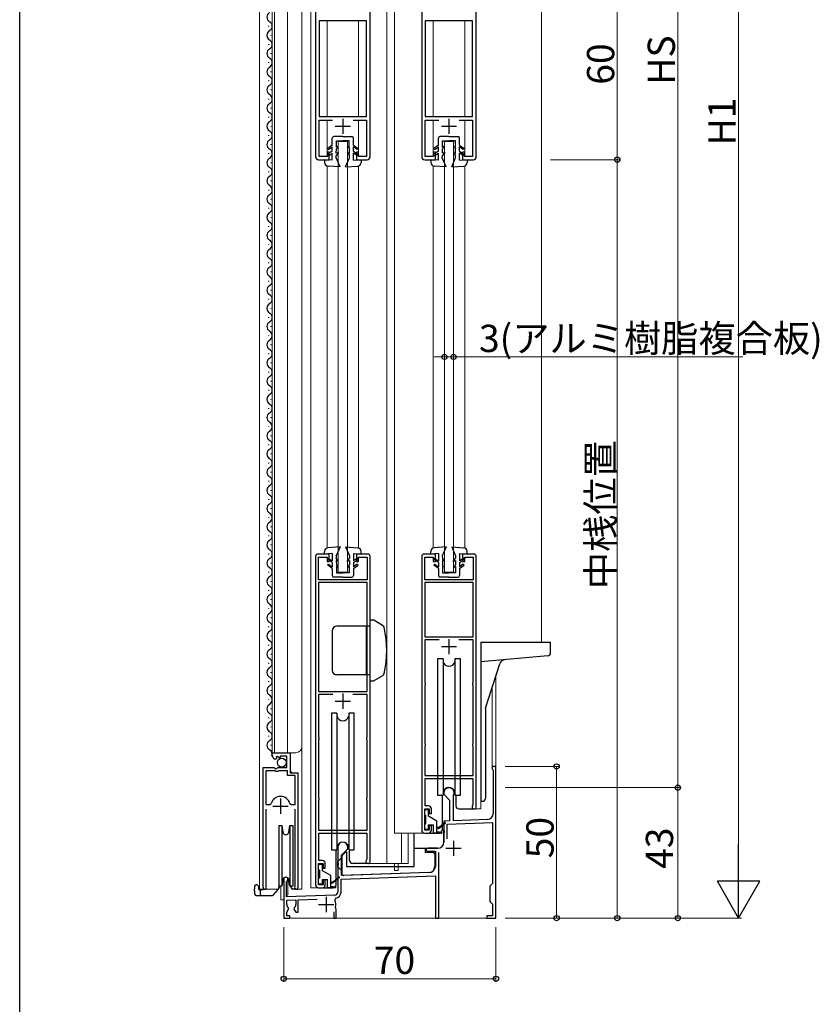
# Model space of a CAD drawing. Extents: x 0 to 1386, y 0 to 2244.
# Drawn here: x 0 to 264, y 343 to 667 of the extents above; entities that cross this region are included whole.
import ezdxf

# ---------------------------------------------------------------- set-up
doc = ezdxf.new("R2010")
doc.units = 0
for name, color, linetype, lineweight in [('YKK_11', 7, 'CONTINUOUS', 30), ('YKK_12', 2, 'CONTINUOUS', 13), ('YKK_13', 4, 'CONTINUOUS', 30), ('YKK_D', 6, 'CONTINUOUS', 13)]:
    doc.layers.add(name, color=color, linetype=linetype, lineweight=lineweight)
doc.layers.add('YKK_ZWAK', color=7, linetype='CONTINUOUS')
doc.styles.get("Standard").update_dxf_attribs({"font": 'txt', "bigfont": 'BIGFONT'})

msp = doc.modelspace()

# ---------------------------------------------------------------- linework, layer by layer
at = {"layer": 'YKK_11', "linetype": 'ByBlock', "lineweight": -2, "ltscale": 0.5}
for p, q in [((97.56, 680.05), (97.56, 622.05)), ((115.56, 622.05), (115.56, 680.05)), ((132.56, 680.05), (132.56, 622.05)), ((150.56, 622.05), (150.56, 680.05)), ((98.76, 666.85), (98.76, 635.25)), ((98.76, 666.85), (98.76, 635.25)), ((114.36, 666.85), (98.76, 666.85)), ((114.36, 635.25), (114.36, 666.85)), ((133.76, 666.85), (133.76, 635.25)), ((133.76, 666.85), (133.76, 635.25)), ((149.36, 666.85), (133.76, 666.85)), ((149.36, 635.25), (149.36, 666.85)), ((98.76, 635.25), (114.36, 635.25)), ((98.76, 622.15), (98.76, 634.05)), ((98.76, 634.05), (103.18, 634.05)), ((109.95, 634.05), (114.36, 634.05)), ((114.36, 634.05), (114.36, 622.15)), ((133.76, 635.25), (149.36, 635.25)), ((133.76, 622.15), (133.76, 634.05)), ((133.76, 634.05), (138.18, 634.05)), ((144.95, 634.05), (149.36, 634.05)), ((149.36, 634.05), (149.36, 622.15)), ((102.06, 623.55), (101.36, 623.55)), ((101.36, 623.55), (101.36, 622.15)), ((102.06, 621.05), (102.06, 623.55)), ((111.76, 623.55), (111.06, 623.55)), ((111.06, 623.55), (111.06, 621.05)), ((111.76, 622.15), (111.76, 623.55)), ((137.06, 623.55), (136.36, 623.55)), ((136.36, 623.55), (136.36, 622.15)), ((137.06, 621.05), (137.06, 623.55)), ((146.76, 623.55), (146.06, 623.55)), ((146.06, 623.55), (146.06, 621.05)), ((146.76, 622.15), (146.76, 623.55)), ((98.56, 621.05), (102.06, 621.05)), ((101.36, 622.15), (98.76, 622.15)), ((111.06, 621.05), (114.56, 621.05)), ((114.36, 622.15), (111.76, 622.15)), ((133.56, 621.05), (137.06, 621.05)), ((136.36, 622.15), (133.76, 622.15)), ((146.06, 621.05), (149.56, 621.05)), ((149.36, 622.15), (146.76, 622.15)), ((97.56, 490.25), (97.56, 382.05)), ((102.06, 491.05), (98.36, 491.05)), ((102.06, 488.55), (102.06, 491.05)), ((114.76, 491.05), (111.06, 491.05)), ((111.06, 491.05), (111.06, 488.55)), ((115.56, 389.75), (115.56, 490.25)), ((132.56, 490.25), (132.56, 400.05)), ((137.06, 491.05), (133.36, 491.05)), ((137.06, 488.55), (137.06, 491.05)), ((149.76, 491.05), (146.06, 491.05)), ((146.06, 491.05), (146.06, 488.55)), ((150.56, 407.75), (150.56, 490.25)), ((98.56, 482.55), (98.56, 490.05)), ((98.56, 490.05), (101.36, 490.05)), ((101.36, 490.05), (101.36, 488.55)), ((101.36, 488.55), (102.06, 488.55)), ((111.06, 488.55), (111.76, 488.55)), ((111.76, 488.55), (111.76, 490.05)), ((111.76, 490.05), (114.56, 490.05)), ((114.56, 490.05), (114.56, 482.55)), ((133.56, 482.55), (133.56, 490.05)), ((133.56, 490.05), (136.36, 490.05)), ((136.36, 490.05), (136.36, 488.55)), ((136.36, 488.55), (137.06, 488.55)), ((146.06, 488.55), (146.76, 488.55)), ((146.76, 488.55), (146.76, 490.05)), ((146.76, 490.05), (149.56, 490.05)), ((149.56, 490.05), (149.56, 482.55)), ((114.56, 482.55), (98.56, 482.55)), ((98.56, 481.65), (98.56, 445.75)), ((98.56, 481.65), (98.56, 445.75)), ((114.56, 481.65), (98.56, 481.65)), ((114.56, 445.75), (114.56, 481.65)), ((149.56, 482.55), (133.56, 482.55)), ((133.56, 481.65), (133.56, 463.75)), ((133.56, 481.65), (133.56, 463.75)), ((149.56, 481.65), (133.56, 481.65)), ((149.56, 463.75), (149.56, 481.65)), ((133.56, 463.75), (149.56, 463.75)), ((138.28, 462.75), (133.56, 462.75)), ((138.28, 462.75), (133.56, 462.75)), ((133.56, 462.75), (133.56, 448.73)), ((149.56, 462.75), (144.85, 462.75)), ((149.56, 448.73), (149.56, 462.75)), ((133.56, 448.73), (133.66, 448.55)), ((133.66, 447.95), (133.56, 447.78)), ((133.66, 448.55), (133.66, 447.95)), ((149.46, 448.55), (149.56, 448.73)), ((149.46, 447.95), (149.46, 448.55)), ((149.56, 447.78), (149.46, 447.95)), ((98.56, 445.75), (114.56, 445.75)), ((103.28, 444.75), (98.56, 444.75)), ((103.28, 444.75), (98.56, 444.75)), ((98.56, 444.75), (98.56, 430.73)), ((114.56, 444.75), (109.85, 444.75)), ((114.56, 430.73), (114.56, 444.75)), ((133.56, 447.78), (133.56, 428.73)), ((149.56, 428.73), (149.56, 447.78)), ((98.56, 430.73), (98.66, 430.55)), ((98.66, 429.95), (98.56, 429.78)), ((98.56, 429.78), (98.56, 410.73)), ((98.66, 430.55), (98.66, 429.95)), ((114.46, 430.55), (114.56, 430.73)), ((114.46, 429.95), (114.46, 430.55)), ((114.56, 429.78), (114.46, 429.95)), ((114.56, 410.73), (114.56, 429.78)), ((133.56, 428.73), (133.66, 428.55)), ((133.66, 428.55), (133.66, 427.95)), ((149.46, 428.55), (149.56, 428.73)), ((149.46, 427.95), (149.46, 428.55)), ((83.27, 424.75), (83.27, 425.55)), ((83.27, 425.55), (89.17, 425.55)), ((89.17, 425.55), (89.17, 418.95)), ((133.66, 427.95), (133.56, 427.78)), ((133.56, 427.78), (133.56, 418.05)), ((149.56, 427.78), (149.46, 427.95)), ((149.56, 418.05), (149.56, 427.78)), ((84.66, 423.7), (84.45, 423.45)), ((85.04, 424.29), (84.57, 424.02)), ((84.57, 424.02), (84.66, 423.7)), ((85.62, 423.72), (85.04, 424.29)), ((85.87, 423.82), (85.62, 423.72)), ((88.07, 424.45), (85.87, 424.45)), ((85.87, 424.45), (85.87, 423.82)), ((88.07, 420.65), (88.07, 424.45)), ((80.27, 381.1), (80.27, 420.65)), ((80.27, 420.65), (83.9, 420.65)), ((81.22, 419.65), (81.22, 408.45)), ((81.22, 419.65), (81.22, 408.45)), ((84.17, 419.65), (81.22, 419.65)), ((83.9, 420.65), (84.44, 420.2)), ((84.47, 419.35), (84.17, 419.65)), ((84.44, 420.2), (84.77, 420.35)), ((85.07, 419.35), (84.47, 419.35)), ((84.77, 420.35), (85.07, 420.65)), ((85.07, 420.65), (88.07, 420.65)), ((85.37, 419.65), (85.07, 419.35)), ((88.27, 419.65), (85.37, 419.65)), ((88.27, 418.05), (88.27, 419.65)), ((89.17, 418.95), (91.77, 418.95)), ((91.77, 418.95), (91.77, 381.1)), ((157.06, 421.05), (155.76, 421.05)), ((155.76, 421.05), (155.76, 420.25)), ((155.76, 420.25), (155.96, 420.05)), ((155.96, 420.05), (156.16, 419.85)), ((156.16, 419.85), (156.16, 405.55)), ((157.06, 371.05), (157.06, 421.05)), ((90.82, 418.05), (88.27, 418.05)), ((90.82, 408.45), (90.82, 418.05)), ((133.56, 418.05), (149.56, 418.05)), ((133.66, 408.05), (133.66, 417.05)), ((133.66, 417.05), (149.46, 417.05)), ((149.46, 417.05), (149.46, 408.47)), ((139.86, 412.35), (139.86, 411.85)), ((98.56, 410.73), (98.66, 410.55)), ((98.66, 409.95), (98.56, 409.78)), ((98.56, 409.78), (98.56, 400.05)), ((98.66, 410.55), (98.66, 409.95)), ((114.46, 410.55), (114.56, 410.73)), ((114.46, 409.95), (114.46, 410.55)), ((114.56, 409.78), (114.46, 409.95)), ((114.56, 400.05), (114.56, 409.78)), ((139.86, 411.85), (141.76, 409.95)), ((141.76, 409.95), (141.76, 403.12)), ((143.06, 411.48), (143.09, 411.61)), ((143.06, 403.16), (143.06, 411.48)), ((81.22, 408.45), (82.45, 408.45)), ((81.22, 406.95), (81.22, 381.58)), ((82.45, 408.45), (82.93, 408.82)), ((89.1, 408.82), (89.58, 408.45)), ((89.58, 408.45), (90.82, 408.45)), ((90.82, 381.58), (90.82, 406.95)), ((133.56, 400.05), (133.56, 407.05)), ((133.56, 407.05), (135.06, 407.05)), ((134.76, 408.05), (133.66, 408.05)), ((135.06, 407.05), (135.06, 405.55)), ((135.76, 405.55), (135.76, 407.05)), ((149.46, 408.47), (149.37, 408.25)), ((135.06, 405.55), (135.76, 405.55)), ((141.76, 403.12), (139.86, 403.05)), ((139.86, 403.05), (139.86, 400.01)), ((140.96, 401.99), (155.96, 402.51)), ((154.23, 403.55), (143.06, 403.16)), ((155.96, 402.51), (155.96, 382.45)), ((98.56, 400.05), (114.56, 400.05)), ((135.06, 400.05), (133.56, 400.05)), ((135.76, 401.55), (135.06, 401.55)), ((135.06, 401.55), (135.06, 400.05)), ((135.76, 400.05), (135.76, 401.55)), ((139.86, 400.01), (139.98, 399.83)), ((139.98, 399.28), (139.86, 399.09)), ((139.98, 399.83), (139.98, 399.28)), ((140.96, 397.23), (140.96, 401.99)), ((98.66, 390.05), (98.66, 399.05)), ((98.66, 399.05), (114.46, 399.05)), ((114.46, 399.05), (114.46, 390.47)), ((133.56, 399.05), (134.76, 399.05)), ((139.86, 399.09), (139.86, 396.05)), ((104.31, 382.05), (104.31, 393.55)), ((104.86, 394.35), (104.86, 389.31)), ((106.16, 391.75), (108.26, 393.85)), ((108.26, 393.85), (108.26, 394.35)), ((108.81, 390.05), (108.81, 393.55)), ((137.86, 394.05), (134.56, 394.05)), ((134.81, 393.12), (134.95, 393.15)), ((134.95, 393.15), (137.06, 393.15)), ((137.06, 393.15), (137.06, 388.11)), ((99.76, 390.05), (98.66, 390.05)), ((106.16, 385.1), (106.16, 391.75)), ((114.46, 390.47), (114.37, 390.25)), ((138.16, 371.05), (138.16, 392.71)), ((98.56, 382.05), (98.56, 389.05)), ((98.56, 389.05), (100.06, 389.05)), ((100.06, 389.05), (100.06, 387.55)), ((100.06, 387.55), (100.76, 387.55)), ((100.76, 387.55), (100.76, 389.05)), ((104.86, 389.31), (104.98, 389.13)), ((104.98, 388.58), (104.86, 388.39)), ((104.86, 388.39), (104.86, 379.64)), ((104.98, 389.13), (104.98, 388.58)), ((114.86, 389.05), (109.81, 389.05)), ((87.06, 383.85), (87.06, 371.05)), ((87.96, 382.99), (88.11, 383.25)), ((100.76, 383.55), (100.06, 383.55)), ((100.06, 383.55), (100.06, 382.05)), ((100.76, 382.05), (100.76, 383.55)), ((105.96, 383.89), (137.06, 384.98)), ((105.96, 379.64), (105.96, 383.89)), ((135.13, 386.11), (106.16, 385.1)), ((137.06, 384.98), (137.06, 371.05)), ((81.22, 381.58), (81.27, 381.41)), ((87.96, 378.08), (87.96, 382.99)), ((90.76, 381.41), (90.82, 381.58)), ((100.06, 382.05), (98.56, 382.05)), ((98.56, 381.05), (99.76, 381.05)), ((100.06, 381.05), (103.31, 381.05)), ((155.96, 382.45), (155.06, 381.55)), ((155.06, 381.55), (155.06, 376.55)), ((103.9, 378.64), (87.96, 378.08)), ((88.06, 376.99), (91.06, 377.09)), ((88.06, 375.55), (88.06, 376.99)), ((91.06, 377.09), (91.06, 375.55)), ((91.86, 377.12), (98.05, 377.34)), ((91.86, 373.05), (91.86, 377.12)), ((103.92, 376.99), (104.21, 377.57)), ((155.06, 376.55), (155.96, 375.65)), ((88.06, 372.96), (88.68, 374.02)), ((88.68, 374.02), (88.61, 374.4)), ((90.52, 374.4), (90.45, 374.02)), ((90.45, 374.02), (91.01, 373.05)), ((104.23, 374.21), (104.1, 374.55)), ((104.36, 373.95), (104.23, 374.21)), ((104.36, 371.05), (104.36, 373.95)), ((155.96, 375.65), (155.96, 371.85)), ((87.06, 371.05), (89.06, 371.05)), ((88.06, 371.85), (88.06, 372.96)), ((89.06, 371.85), (88.06, 371.85)), ((89.06, 371.05), (89.06, 371.85)), ((91.01, 373.05), (91.86, 373.05)), ((103.56, 373.15), (103.56, 371.05)), ((103.56, 371.05), (104.36, 371.05)), ((137.06, 371.05), (138.16, 371.05)), ((155.96, 371.85), (154.06, 371.85)), ((154.06, 371.85), (154.06, 371.05)), ((154.06, 371.05), (157.06, 371.05))]:
    msp.add_line(p, q, dxfattribs=at)
at = {"layer": 'YKK_11', "ltscale": 0.5}
for p, q in [((106.56, 634.55), (106.56, 629.55)), ((141.56, 634.55), (141.56, 629.55)), ((104.06, 632.05), (109.06, 632.05)), ((139.06, 632.05), (144.06, 632.05)), ((141.56, 463.05), (141.56, 458.05)), ((139.06, 460.55), (144.06, 460.55)), ((106.56, 445.05), (106.56, 440.05)), ((104.06, 442.55), (109.06, 442.55)), ((86.02, 410.45), (86.02, 405.45)), ((83.52, 407.95), (88.52, 407.95)), ((143.06, 396.55), (143.06, 391.55)), ((140.56, 394.05), (145.56, 394.05)), ((101.06, 378.05), (101.06, 373.05)), ((98.56, 375.55), (103.56, 375.55))]:
    msp.add_line(p, q, dxfattribs=at)
at = {"layer": 'YKK_11', "linetype": 'ByBlock', "lineweight": -2, "ltscale": 0.5}
for centre, radius, start, end in [((98.56, 622.05), 1, 180, 270), ((114.56, 622.05), 1, 270, 360), ((133.56, 622.05), 1, 180, 270), ((149.56, 622.05), 1, 270, 360), ((98.36, 490.25), 0.8, 89.9994, 180.0005), ((114.76, 490.25), 0.8, 359.9999, 89.9999), ((133.36, 490.25), 0.8, 89.9994, 180.0005), ((149.76, 490.25), 0.8, 359.9999, 89.9999), ((84.57, 424.75), 1.3, 180, 264.7841), ((141.56, 412.35), 1.7, 334.1581, 180), ((86.02, 407.95), 3.2, 90, 164.3194), ((86.02, 407.95), 3.2, 15.6806, 90), ((134.76, 407.05), 1, 359.9996, 89.9996), ((149.86, 407.75), 0.7, 134.4299, 360), ((154.16, 405.55), 2, 272, 0), ((133.56, 400.05), 1, 180, 270), ((134.76, 400.05), 1, 270, 359.9992), ((106.56, 394.35), 1.7, 360, 180), ((137.86, 396.05), 2, 270, 360), ((134.56, 393.55), 0.5, 90, 298.9551), ((99.76, 389.05), 1, 359.9996, 89.9995), ((109.81, 390.05), 1, 180, 270), ((114.86, 389.75), 0.7, 134.43, 0), ((135.06, 388.11), 2, 272, 360), ((87.76, 383.85), 0.7, 300, 180), ((80.82, 381.1), 0.55, 180, 34.5604), ((91.22, 381.1), 0.55, 145.4393, 359.9999), ((98.56, 382.05), 1, 180, 270), ((99.76, 382.05), 1, 270, 359.9991), ((103.31, 382.05), 1, 270, 0), ((103.86, 379.64), 1, 272, 360), ((101.06, 375.55), 3.2, 341.7657, 26.7757), ((103.86, 379.64), 2.1, 279.532, 360), ((89.56, 375.55), 1.5, 180, 230.4059), ((89.56, 375.55), 1.5, 309.5941, 360)]:
    msp.add_arc(centre, radius, start, end, dxfattribs=at)
at = {"layer": 'YKK_12', "ltscale": 0.5}
for p, q in [((79.07, 899.05), (79.07, 380.55)), ((96.06, 897.05), (96.06, 381.05)), ((121.06, 897.05), (121.06, 389.05)), ((123.56, 897.05), (123.56, 399.05)), ((172.06, 866.55), (172.06, 462.05)), ((83.27, 854.05), (83.27, 425.55)), ((84.07, 854.05), (84.07, 425.55)), ((88.27, 854.05), (88.27, 425.55)), ((93.07, 852.05), (93.07, 380.55)), ((101.36, 666.85), (101.36, 635.25)), ((111.76, 666.85), (111.76, 635.25)), ((136.36, 666.85), (136.36, 635.25)), ((146.76, 666.85), (146.76, 635.25)), ((101.36, 634.05), (101.36, 623.26)), ((111.76, 634.05), (111.76, 623.26)), ((136.36, 634.05), (136.36, 623.26)), ((146.76, 634.05), (146.76, 623.26)), ((105.06, 485.05), (105.06, 627.06)), ((105.06, 627.06), (108.06, 627.06)), ((108.06, 485.05), (108.06, 627.06)), ((140.06, 485.05), (140.06, 627.06)), ((140.06, 627.06), (143.06, 627.06)), ((143.06, 485.05), (143.06, 627.06)), ((101.36, 621.05), (101.36, 620.99)), ((111.76, 621.05), (111.76, 620.99)), ((136.36, 621.05), (136.36, 620.99)), ((146.76, 621.05), (146.76, 620.99)), ((101.36, 619.02), (101.36, 493.08)), ((111.76, 619.02), (111.76, 493.08)), ((136.36, 619.02), (136.36, 493.08)), ((146.76, 619.02), (146.76, 493.08)), ((105.06, 485.05), (108.06, 485.05)), ((140.06, 485.05), (143.06, 485.05)), ((157.06, 450.99), (157.06, 371.05)), ((155.76, 446.99), (155.76, 421.05)), ((83.27, 425.55), (91.07, 425.55)), ((89.27, 419.45), (89.27, 425.55)), ((89.77, 418.95), (89.27, 419.45)), ((157.06, 421.05), (155.76, 421.05)), ((80.27, 380.55), (80.27, 410.15)), ((152.06, 407.05), (152.06, 409.69)), ((91.77, 380.55), (91.77, 408.33)), ((149.86, 407.05), (152.06, 407.05)), ((133.56, 399.05), (123.56, 399.05)), ((125.95, 399.05), (125.95, 389.05)), ((128.06, 399.05), (128.06, 389.05)), ((114.86, 389.05), (128.06, 389.05)), ((123.56, 389.05), (123.56, 388.05)), ((123.56, 386.75), (123.56, 388.05)), ((124.76, 386.75), (123.56, 386.75)), ((124.76, 389.05), (124.76, 388.05)), ((124.76, 386.75), (124.76, 388.05)), ((87.06, 383.88), (87.06, 371.05)), ((88.46, 384.27), (88.46, 378.65)), ((79.07, 380.55), (85.27, 380.55)), ((86.06, 381.55), (86.06, 377.05)), ((91.22, 380.55), (93.07, 380.55)), ((98.56, 381.05), (96.06, 381.05)), ((86.06, 377.05), (87.06, 377.05)), ((88.46, 378.65), (87.96, 378.65)), ((87.06, 371.05), (157.06, 371.05))]:
    msp.add_line(p, q, dxfattribs=at)
msp.add_arc((91.07, 427.55), 2, 270, 0, dxfattribs=at)
at = {"layer": 'YKK_13', "ltscale": 0.5}
for p, q in [((82.01, 665.15), (82.01, 664.95)), ((82.77, 662.15), (82.77, 661.95)), ((82.01, 659.15), (82.01, 658.95)), ((82.77, 656.15), (82.77, 655.95)), ((82.01, 653.15), (82.01, 652.95)), ((82.77, 650.15), (82.77, 649.95)), ((82.01, 647.15), (82.01, 646.95)), ((82.77, 644.15), (82.77, 643.95)), ((82.01, 641.15), (82.01, 640.95)), ((82.77, 638.15), (82.77, 637.95)), ((82.01, 635.15), (82.01, 634.95)), ((82.77, 632.15), (82.77, 631.95)), ((82.01, 629.15), (82.01, 628.95)), ((103.06, 625.86), (103.06, 628.15)), ((106.56, 628.65), (103.56, 628.65)), ((104.43, 625.15), (104.46, 627.25)), ((104.46, 627.25), (106.56, 627.25)), ((106.56, 628.65), (109.56, 628.65)), ((108.66, 627.25), (106.56, 627.25)), ((108.7, 625.15), (108.66, 627.25)), ((110.06, 625.86), (110.06, 628.15)), ((138.06, 625.86), (138.06, 628.15)), ((141.56, 628.65), (138.56, 628.65)), ((139.43, 625.15), (139.46, 627.25)), ((139.46, 627.25), (141.56, 627.25)), ((141.56, 628.65), (144.56, 628.65)), ((143.66, 627.25), (141.56, 627.25)), ((143.7, 625.15), (143.66, 627.25)), ((145.06, 625.86), (145.06, 628.15)), ((82.77, 626.15), (82.77, 625.95)), ((103.06, 623.85), (101.41, 622.78)), ((103.06, 625.86), (101.56, 624.75)), ((101.56, 624.75), (101.86, 624.36)), ((101.69, 622.35), (103.06, 623.25)), ((101.86, 624.36), (103.06, 625.24)), ((103.06, 623.85), (103.06, 625.24)), ((103.06, 620.85), (103.06, 623.25)), ((105.16, 623.45), (104.38, 622.45)), ((104.39, 623.15), (104.42, 624.65)), ((105.16, 623.45), (104.39, 623.15)), ((104.86, 625.35), (104.42, 624.65)), ((104.86, 625.35), (104.43, 625.15)), ((107.96, 623.45), (108.75, 622.45)), ((107.96, 623.45), (108.74, 623.15)), ((108.26, 625.35), (108.71, 624.65)), ((108.26, 625.35), (108.7, 625.15)), ((108.74, 623.15), (108.71, 624.65)), ((110.06, 625.86), (111.56, 624.75)), ((110.06, 623.85), (110.06, 625.24)), ((111.27, 624.36), (110.06, 625.24)), ((110.06, 623.85), (111.71, 622.78)), ((111.44, 622.35), (110.06, 623.25)), ((110.06, 620.85), (110.06, 623.25)), ((111.56, 624.75), (111.27, 624.36)), ((138.06, 623.85), (136.41, 622.78)), ((138.06, 625.86), (136.56, 624.75)), ((136.56, 624.75), (136.86, 624.36)), ((136.69, 622.35), (138.06, 623.25)), ((136.86, 624.36), (138.06, 625.24)), ((138.06, 623.85), (138.06, 625.24)), ((138.06, 620.85), (138.06, 623.25)), ((140.16, 623.45), (139.38, 622.45)), ((139.39, 623.15), (139.42, 624.65)), ((140.16, 623.45), (139.39, 623.15)), ((139.86, 625.35), (139.42, 624.65)), ((139.86, 625.35), (139.43, 625.15)), ((142.96, 623.45), (143.75, 622.45)), ((142.96, 623.45), (143.74, 623.15)), ((143.26, 625.35), (143.71, 624.65)), ((143.26, 625.35), (143.7, 625.15)), ((143.74, 623.15), (143.71, 624.65)), ((145.06, 625.86), (146.56, 624.75)), ((145.06, 623.85), (145.06, 625.24)), ((146.27, 624.36), (145.06, 625.24)), ((145.06, 623.85), (146.71, 622.78)), ((146.44, 622.35), (145.06, 623.25)), ((145.06, 620.85), (145.06, 623.25)), ((146.56, 624.75), (146.27, 624.36)), ((82.01, 623.15), (82.01, 622.95)), ((82.77, 620.15), (82.77, 619.95)), ((103.06, 620.85), (100.56, 621.05)), ((100.56, 621.05), (100.56, 620.15)), ((101.41, 622.78), (101.69, 622.35)), ((104.36, 621.65), (104.38, 622.45)), ((105.66, 618.65), (104.36, 621.65)), ((107.46, 618.65), (108.76, 621.65)), ((108.76, 621.65), (108.75, 622.45)), ((110.06, 620.85), (112.56, 621.05)), ((111.71, 622.78), (111.44, 622.35)), ((112.56, 621.05), (112.56, 620.15)), ((138.06, 620.85), (135.56, 621.05)), ((135.56, 621.05), (135.56, 620.15)), ((136.41, 622.78), (136.69, 622.35)), ((139.36, 621.65), (139.38, 622.45)), ((140.66, 618.65), (139.36, 621.65)), ((142.46, 618.65), (143.76, 621.65)), ((143.76, 621.65), (143.75, 622.45)), ((145.06, 620.85), (147.56, 621.05)), ((146.71, 622.78), (146.44, 622.35)), ((147.56, 621.05), (147.56, 620.15)), ((82.01, 617.15), (82.01, 616.95)), ((105.66, 618.65), (101.67, 618.96)), ((107.46, 618.65), (111.46, 618.96)), ((140.66, 618.65), (136.67, 618.96)), ((142.46, 618.65), (146.46, 618.96)), ((82.77, 614.15), (82.77, 613.95)), ((82.01, 611.15), (82.01, 610.95)), ((82.77, 608.15), (82.77, 607.95)), ((82.01, 605.15), (82.01, 604.95)), ((82.77, 602.15), (82.77, 601.95)), ((82.01, 599.15), (82.01, 598.95)), ((82.77, 596.15), (82.77, 595.95)), ((82.01, 593.15), (82.01, 592.95)), ((82.77, 590.15), (82.77, 589.95)), ((82.01, 587.15), (82.01, 586.95)), ((82.01, 581.15), (82.01, 580.95)), ((82.77, 584.15), (82.77, 583.95)), ((82.77, 578.15), (82.77, 577.95)), ((82.01, 575.15), (82.01, 574.95)), ((82.77, 572.15), (82.77, 571.95)), ((82.01, 569.15), (82.01, 568.95)), ((82.77, 566.15), (82.77, 565.95)), ((82.01, 563.15), (82.01, 562.95)), ((82.77, 560.15), (82.77, 559.95)), ((82.01, 557.15), (82.01, 556.95)), ((82.77, 554.15), (82.77, 553.95)), ((82.01, 551.15), (82.01, 550.95)), ((82.77, 548.15), (82.77, 547.95)), ((82.01, 545.15), (82.01, 544.95)), ((82.77, 542.15), (82.77, 541.95)), ((82.01, 539.15), (82.01, 538.95)), ((82.77, 536.15), (82.77, 535.95)), ((82.01, 533.15), (82.01, 532.95)), ((82.77, 530.15), (82.77, 529.95)), ((82.01, 527.15), (82.01, 526.95)), ((82.77, 524.15), (82.77, 523.95)), ((82.01, 521.15), (82.01, 520.95)), ((82.77, 518.15), (82.77, 517.95)), ((82.01, 515.15), (82.01, 514.95)), ((82.77, 512.15), (82.77, 511.95)), ((82.01, 509.15), (82.01, 508.95)), ((82.01, 503.15), (82.01, 502.95)), ((82.77, 506.15), (82.77, 505.95)), ((82.77, 500.15), (82.77, 499.95)), ((82.01, 497.15), (82.01, 496.95)), ((82.77, 494.15), (82.77, 493.95)), ((105.66, 493.45), (101.67, 493.15)), ((105.66, 493.45), (104.36, 490.45)), ((107.46, 493.45), (108.76, 490.45)), ((107.46, 493.45), (111.46, 493.15)), ((140.66, 493.45), (136.67, 493.15)), ((140.66, 493.45), (139.36, 490.45)), ((142.46, 493.45), (143.76, 490.45)), ((142.46, 493.45), (146.46, 493.15)), ((82.01, 491.15), (82.01, 490.95)), ((100.56, 491.05), (100.56, 491.95)), ((103.06, 491.25), (100.56, 491.05)), ((103.06, 491.25), (103.06, 488.85)), ((104.36, 490.45), (104.38, 489.65)), ((108.76, 490.45), (108.75, 489.65)), ((110.06, 491.25), (112.56, 491.05)), ((110.06, 491.25), (110.06, 488.85)), ((112.56, 491.05), (112.56, 491.95)), ((135.56, 491.05), (135.56, 491.95)), ((138.06, 491.25), (135.56, 491.05)), ((138.06, 491.25), (138.06, 488.85)), ((139.36, 490.45), (139.38, 489.65)), ((143.76, 490.45), (143.75, 489.65)), ((145.06, 491.25), (147.56, 491.05)), ((145.06, 491.25), (145.06, 488.85)), ((147.56, 491.05), (147.56, 491.95)), ((82.77, 488.15), (82.77, 487.95)), ((101.41, 489.33), (101.69, 489.75)), ((103.06, 488.25), (101.41, 489.33)), ((101.56, 487.35), (101.86, 487.75)), ((103.06, 486.25), (101.56, 487.35)), ((101.69, 489.75), (103.06, 488.85)), ((101.86, 487.75), (103.06, 486.87)), ((103.06, 488.25), (103.06, 486.87)), ((105.16, 488.65), (104.38, 489.65)), ((105.16, 488.65), (104.39, 488.95)), ((104.39, 488.95), (104.42, 487.45)), ((104.86, 486.75), (104.42, 487.45)), ((104.86, 486.75), (104.43, 486.95)), ((104.43, 486.95), (104.46, 484.85)), ((107.96, 488.65), (108.75, 489.65)), ((107.96, 488.65), (108.74, 488.95)), ((108.26, 486.75), (108.71, 487.45)), ((108.26, 486.75), (108.7, 486.95)), ((108.7, 486.95), (108.66, 484.85)), ((108.74, 488.95), (108.71, 487.45)), ((111.44, 489.75), (110.06, 488.85)), ((110.06, 488.25), (111.71, 489.33)), ((110.06, 488.25), (110.06, 486.87)), ((111.27, 487.75), (110.06, 486.87)), ((110.06, 486.25), (111.56, 487.35)), ((111.56, 487.35), (111.27, 487.75)), ((111.71, 489.33), (111.44, 489.75)), ((136.41, 489.33), (136.69, 489.75)), ((138.06, 488.25), (136.41, 489.33)), ((136.56, 487.35), (136.86, 487.75)), ((138.06, 486.25), (136.56, 487.35)), ((136.69, 489.75), (138.06, 488.85)), ((136.86, 487.75), (138.06, 486.87)), ((138.06, 488.25), (138.06, 486.87)), ((140.16, 488.65), (139.38, 489.65)), ((140.16, 488.65), (139.39, 488.95)), ((139.39, 488.95), (139.42, 487.45)), ((139.86, 486.75), (139.42, 487.45)), ((139.86, 486.75), (139.43, 486.95)), ((139.43, 486.95), (139.46, 484.85)), ((142.96, 488.65), (143.75, 489.65)), ((142.96, 488.65), (143.74, 488.95)), ((143.26, 486.75), (143.71, 487.45)), ((143.26, 486.75), (143.7, 486.95)), ((143.7, 486.95), (143.66, 484.85)), ((143.74, 488.95), (143.71, 487.45)), ((146.44, 489.75), (145.06, 488.85)), ((145.06, 488.25), (146.71, 489.33)), ((145.06, 488.25), (145.06, 486.87)), ((146.27, 487.75), (145.06, 486.87)), ((145.06, 486.25), (146.56, 487.35)), ((146.56, 487.35), (146.27, 487.75)), ((146.71, 489.33), (146.44, 489.75)), ((82.01, 485.15), (82.01, 484.95)), ((103.06, 486.25), (103.06, 483.95)), ((104.46, 484.85), (106.56, 484.85)), ((108.66, 484.85), (106.56, 484.85)), ((110.06, 486.25), (110.06, 483.95)), ((138.06, 486.25), (138.06, 483.95)), ((139.46, 484.85), (141.56, 484.85)), ((143.66, 484.85), (141.56, 484.85)), ((145.06, 486.25), (145.06, 483.95)), ((82.77, 482.15), (82.77, 481.95)), ((106.56, 483.45), (103.56, 483.45)), ((106.56, 483.45), (109.56, 483.45)), ((141.56, 483.45), (138.56, 483.45)), ((141.56, 483.45), (144.56, 483.45)), ((82.01, 479.15), (82.01, 478.95)), ((82.77, 476.15), (82.77, 475.95)), ((82.01, 473.15), (82.01, 472.95)), ((82.77, 470.15), (82.77, 469.95)), ((116.73, 469.25), (115.56, 469.25)), ((115.56, 449.25), (115.56, 469.25)), ((119.69, 467.55), (116.73, 469.25)), ((82.01, 467.15), (82.01, 466.95)), ((82.77, 464.15), (82.77, 463.95)), ((103.06, 465.75), (103.06, 452.75)), ((115.56, 467.25), (104.56, 467.25)), ((114.26, 467.25), (114.26, 451.25)), ((82.01, 461.15), (82.01, 460.95)), ((152.06, 462.05), (152.06, 409.55)), ((152.06, 462.05), (175.06, 462.05)), ((175.06, 458.48), (175.06, 462.05)), ((82.77, 458.15), (82.77, 457.95)), ((82.01, 455.15), (82.01, 454.95)), ((137.81, 456.55), (137.81, 411.55)), ((139.63, 456.55), (137.81, 456.55)), ((139.63, 456.55), (139.63, 411.55)), ((145.31, 456.55), (143.5, 456.55)), ((143.5, 456.55), (143.5, 411.55)), ((145.31, 411.55), (145.31, 456.55)), ((174.15, 457.49), (152.06, 455.55)), ((153.56, 440.22), (158.33, 454.88)), ((82.77, 452.15), (82.77, 451.95)), ((115.56, 451.25), (104.56, 451.25)), ((82.01, 449.15), (82.01, 448.95)), ((115.56, 449.25), (116.73, 449.25)), ((119.69, 450.96), (116.73, 449.25)), ((82.77, 446.15), (82.77, 445.95)), ((82.01, 443.15), (82.01, 442.95)), ((82.77, 440.15), (82.77, 439.95)), ((102.81, 438.55), (102.81, 393.55)), ((104.63, 438.55), (102.81, 438.55)), ((104.63, 438.55), (104.63, 393.55)), ((110.31, 438.55), (108.5, 438.55)), ((108.5, 438.55), (108.5, 393.55)), ((110.31, 393.55), (110.31, 438.55)), ((153.56, 440.22), (153.56, 410.55)), ((82.01, 437.15), (82.01, 436.95)), ((82.77, 434.15), (82.77, 433.95)), ((82.01, 431.15), (82.01, 430.95)), ((82.77, 428.15), (82.77, 427.95)), ((137.81, 411.55), (139.63, 411.55)), ((139.31, 411.55), (139.31, 400.05)), ((143.5, 411.55), (145.31, 411.55)), ((143.81, 411.55), (143.81, 408.05)), ((152.06, 409.55), (152.56, 409.55)), ((133.56, 405.15), (133.56, 406.55)), ((133.86, 406.85), (134.56, 406.85)), ((134.86, 404.61), (134.86, 406.55)), ((144.81, 407.05), (149.86, 407.05)), ((133.86, 404.85), (133.86, 402.25)), ((137.56, 403.05), (134.86, 404.61)), ((137.56, 399.05), (137.56, 403.05)), ((140.3, 402.53), (138.46, 401.05)), ((85.47, 401.55), (86.4, 401.55)), ((85.47, 401.55), (85.47, 391.55)), ((86.4, 401.55), (86.78, 399.38)), ((86.4, 401.55), (86.4, 391.55)), ((88.75, 399.38), (89.13, 401.55)), ((89.13, 401.55), (90.07, 401.55)), ((89.13, 401.55), (89.13, 391.55)), ((90.07, 401.55), (90.07, 391.55)), ((133.56, 400.55), (133.56, 401.95)), ((134.56, 400.25), (133.86, 400.25)), ((134.86, 400.55), (134.86, 401.75)), ((134.86, 401.75), (136.46, 401.75)), ((136.46, 399.05), (136.46, 401.75)), ((137.56, 401.05), (138.46, 401.05)), ((137.56, 400.45), (138.46, 400.75)), ((137.56, 399.55), (139.13, 399.35)), ((140.43, 402.38), (138.46, 400.75)), ((138.71, 400.88), (138.56, 401.05)), ((139.86, 400.05), (139.31, 400.05)), ((139.86, 396.05), (139.86, 400.05)), ((130.06, 388.05), (130.06, 399.05)), ((135.06, 399.05), (138.31, 399.05)), ((139.11, 399.05), (136.46, 399.05)), ((102.81, 393.55), (104.63, 393.55)), ((106.36, 391.65), (107.56, 392.85)), ((107.56, 392.85), (107.76, 392.85)), ((107.76, 392.85), (107.76, 388.05)), ((108.5, 393.55), (110.31, 393.55)), ((130.06, 394.05), (137.86, 394.05)), ((133.76, 394.05), (133.76, 392.75)), ((133.76, 392.75), (136.36, 392.75)), ((85.47, 391.55), (85.47, 381.55)), ((86.4, 391.55), (86.4, 381.55)), ((89.13, 391.55), (89.13, 381.55)), ((90.07, 391.55), (90.07, 381.55)), ((104.86, 389.75), (105.86, 390.75)), ((104.86, 387.95), (104.86, 389.75)), ((106.36, 390.75), (105.86, 390.75)), ((106.36, 385.57), (106.36, 391.65)), ((136.86, 392.25), (136.86, 388.05)), ((98.56, 387.15), (98.56, 388.55)), ((98.86, 388.85), (99.56, 388.85)), ((98.86, 386.85), (98.86, 384.25)), ((99.86, 386.61), (99.86, 388.55)), ((102.56, 385.05), (99.86, 386.61)), ((105.86, 386.95), (104.86, 387.95)), ((105.86, 386.95), (106.36, 386.95)), ((107.76, 388.05), (130.06, 388.05)), ((86.78, 383.73), (86.4, 381.55)), ((89.13, 381.55), (88.75, 383.73)), ((98.56, 382.55), (98.56, 383.95)), ((99.86, 382.55), (99.86, 383.75)), ((99.86, 383.75), (101.46, 383.75)), ((101.46, 381.05), (101.46, 383.75)), ((102.56, 381.05), (102.56, 385.05)), ((102.56, 383.05), (103.46, 383.05)), ((105.3, 384.53), (103.46, 383.05)), ((105.43, 384.38), (103.46, 382.75)), ((103.71, 382.88), (103.56, 383.05)), ((134.93, 386.05), (106.88, 385.07)), ((77.47, 381.55), (77.47, 380.75)), ((77.47, 380.05), (77.47, 380.75)), ((77.47, 380.05), (77.47, 379.05)), ((78.27, 382.05), (77.97, 382.05)), ((78.77, 381.55), (78.77, 380.75)), ((79.27, 380.25), (79.17, 380.25)), ((80.32, 380.35), (79.27, 380.35)), ((79.27, 380.35), (79.27, 379.05)), ((80.32, 380.55), (80.32, 380.35)), ((83.74, 378.73), (85.18, 380.45)), ((85.47, 381.67), (85.29, 380.69)), ((85.46, 380.95), (85.31, 380.77)), ((86.4, 381.55), (85.47, 381.55)), ((85.63, 381.55), (85.57, 381.19)), ((86.4, 381.55), (85.63, 381.55)), ((90.07, 381.55), (89.13, 381.55)), ((89.32, 381.55), (89.53, 381.36)), ((89.32, 381.55), (89.32, 381.55)), ((89.54, 381.04), (89.52, 381.55)), ((91.22, 380.55), (90.04, 380.55)), ((99.56, 382.25), (98.86, 382.25)), ((104.11, 381.05), (101.46, 381.05)), ((102.56, 382.45), (103.46, 382.75)), ((102.56, 381.55), (104.13, 381.35)), ((77.97, 378.55), (79.77, 378.55)), ((79.77, 378.55), (83.36, 378.55))]:
    msp.add_line(p, q, dxfattribs=at)
msp.add_circle((86.42, 422.3), 1.45, dxfattribs=at)
for centre, radius, start, end in [((83.22, 668.05), 1.72, 119.1992, 240.8005), ((81.55, 665.05), 1.72, 299.1905, 60.8092), ((83.22, 662.05), 1.72, 119.1992, 240.8005), ((81.55, 659.05), 1.72, 299.1905, 60.8092), ((83.22, 656.05), 1.72, 119.1992, 240.8005), ((81.55, 653.05), 1.72, 299.1905, 60.8092), ((83.22, 650.05), 1.72, 119.1992, 240.8005), ((81.55, 647.05), 1.72, 299.1905, 60.8092), ((83.22, 644.05), 1.72, 119.1992, 240.8005), ((83.22, 638.05), 1.72, 119.1992, 240.8005), ((81.55, 641.05), 1.72, 299.1905, 60.8092), ((81.55, 635.05), 1.72, 299.1905, 60.8092), ((83.22, 632.05), 1.72, 119.1992, 240.8005), ((81.55, 629.05), 1.72, 299.1905, 60.8092), ((83.22, 626.05), 1.72, 119.1992, 240.8005), ((103.56, 628.15), 0.5, 90.0004, 180.0004), ((109.56, 628.15), 0.5, 0.0004, 90.0004), ((138.56, 628.15), 0.5, 90.0004, 180.0004), ((144.56, 628.15), 0.5, 0.0004, 90.0004), ((81.55, 623.05), 1.72, 299.1905, 60.8092), ((83.22, 620.05), 1.72, 119.1992, 240.8005), ((101.76, 620.15), 1.2, 180.0004, 265.6522), ((111.36, 620.15), 1.2, 274.3485, 0.0004), ((136.76, 620.15), 1.2, 180.0004, 265.6522), ((146.36, 620.15), 1.2, 274.3485, 0.0004), ((81.55, 617.05), 1.72, 299.1905, 60.8092), ((83.22, 614.05), 1.72, 119.1992, 240.8005), ((81.55, 611.05), 1.72, 299.1905, 60.8092), ((83.22, 608.05), 1.72, 119.1992, 240.8005), ((81.55, 605.05), 1.72, 299.1905, 60.8092), ((83.22, 602.05), 1.72, 119.1992, 240.8005), ((81.55, 599.05), 1.72, 299.1905, 60.8092), ((83.22, 596.05), 1.72, 119.1992, 240.8005), ((81.55, 593.05), 1.72, 299.1905, 60.8092), ((83.22, 590.05), 1.72, 119.1992, 240.8005), ((81.55, 587.05), 1.72, 299.1905, 60.8092), ((83.22, 584.05), 1.72, 119.1992, 240.8005), ((81.55, 581.05), 1.72, 299.1905, 60.8092), ((83.22, 578.05), 1.72, 119.1992, 240.8005), ((81.55, 575.05), 1.72, 299.1905, 60.8092), ((83.22, 572.05), 1.72, 119.1992, 240.8005), ((81.55, 569.05), 1.72, 299.1905, 60.8092), ((83.22, 566.05), 1.72, 119.1992, 240.8005), ((83.22, 560.05), 1.72, 119.1992, 240.8005), ((81.55, 563.05), 1.72, 299.1905, 60.8092), ((81.55, 557.05), 1.72, 299.1905, 60.8092), ((83.22, 554.05), 1.72, 119.1992, 240.8005), ((81.55, 551.05), 1.72, 299.1905, 60.8092), ((83.22, 548.05), 1.72, 119.1992, 240.8005), ((81.55, 545.05), 1.72, 299.1905, 60.8092), ((83.22, 542.05), 1.72, 119.1992, 240.8005), ((81.55, 539.05), 1.72, 299.1905, 60.8092), ((83.22, 536.05), 1.72, 119.1992, 240.8005), ((81.55, 533.05), 1.72, 299.1905, 60.8092), ((83.22, 530.05), 1.72, 119.1992, 240.8005), ((81.55, 527.05), 1.72, 299.1905, 60.8092), ((83.22, 524.05), 1.72, 119.1992, 240.8005), ((83.22, 518.05), 1.72, 119.1992, 240.8005), ((81.55, 521.05), 1.72, 299.1905, 60.8092), ((81.55, 515.05), 1.72, 299.1905, 60.8092), ((83.22, 512.05), 1.72, 119.1992, 240.8005), ((81.55, 509.05), 1.72, 299.1905, 60.8092), ((83.22, 506.05), 1.72, 119.1992, 240.8005), ((81.55, 503.05), 1.72, 299.1905, 60.8092), ((83.22, 500.05), 1.72, 119.1992, 240.8005), ((81.55, 497.05), 1.72, 299.1905, 60.8092), ((83.22, 494.05), 1.72, 119.1992, 240.8005), ((81.55, 491.05), 1.72, 299.1905, 60.8092), ((101.76, 491.95), 1.2, 94.3481, 180), ((111.36, 491.95), 1.2, 0, 85.6519), ((136.76, 491.95), 1.2, 94.3481, 180), ((146.36, 491.95), 1.2, 0, 85.6519), ((83.22, 488.05), 1.72, 119.1992, 240.8005), ((81.55, 485.05), 1.72, 299.1905, 60.8092), ((103.56, 483.95), 0.5, 180, 270), ((109.56, 483.95), 0.5, 270, 0), ((138.56, 483.95), 0.5, 180, 270), ((144.56, 483.95), 0.5, 270, 0), ((83.22, 482.05), 1.72, 119.1992, 240.8005), ((81.55, 479.05), 1.72, 299.1905, 60.8092), ((83.22, 476.05), 1.72, 119.1992, 240.8005), ((81.55, 473.05), 1.72, 299.1905, 60.8092), ((83.22, 470.05), 1.72, 119.1992, 240.8005), ((81.55, 467.05), 1.72, 299.1905, 60.8092), ((119.19, 466.68), 1, 13.4207, 60), ((83.22, 464.05), 1.72, 119.1992, 240.8005), ((104.56, 465.75), 1.5, 90, 180), ((88.06, 459.25), 33, 346.5793, 13.4207), ((81.55, 461.05), 1.72, 299.1905, 60.8092), ((83.22, 458.05), 1.72, 119.1992, 240.8005), ((174.06, 458.48), 1, 275, 0), ((81.55, 455.05), 1.72, 299.1905, 60.8092), ((141.56, 456.05), 2, 194.4775, 345.5225), ((160.23, 454.26), 2, 95, 162), ((83.22, 452.05), 1.72, 119.1992, 240.8005), ((104.56, 452.75), 1.5, 180, 270), ((119.19, 451.83), 1, 300, 346.5793), ((81.55, 449.05), 1.72, 299.1905, 60.8092), ((83.22, 446.05), 1.72, 119.1992, 240.8005), ((83.22, 440.05), 1.72, 119.1992, 240.8005), ((81.55, 443.05), 1.72, 299.1905, 60.8092), ((81.55, 437.05), 1.72, 299.1905, 60.8092), ((83.22, 434.05), 1.72, 119.1992, 240.8049), ((106.56, 438.05), 2, 194.4775, 345.5225), ((81.55, 431.05), 1.72, 299.1905, 60.8092), ((83.22, 428.05), 1.72, 119.1992, 240.8049), ((81.55, 425.05), 1.72, 337.9539, 60.8092), ((141.56, 412.05), 2, 14.4775, 165.5225), ((152.56, 410.55), 1, 270, 0), ((133.86, 406.55), 0.3, 90, 180), ((134.56, 406.55), 0.3, 0, 90), ((144.81, 408.05), 1, 180, 270), ((133.86, 405.15), 0.3, 180, 270), ((140.36, 402.45), 0.1, 311.0545, 130.3946), ((87.77, 399.55), 1, 190, 350), ((133.86, 401.95), 0.3, 90, 180), ((133.86, 400.55), 0.3, 180, 270), ((134.56, 400.55), 0.3, 270, 0), ((138.31, 400.05), 1, 270, 0), ((139.11, 399.2), 0.15, 268.9742, 83.2697), ((106.56, 394.05), 2, 14.4775, 165.5225), ((137.86, 396.05), 2, 270, 0), ((136.36, 392.25), 0.5, 0, 90), ((98.86, 388.55), 0.3, 90, 180), ((98.86, 387.15), 0.3, 180, 270), ((99.56, 388.55), 0.3, 0, 90), ((134.86, 388.05), 2, 272, 0), ((87.77, 383.55), 1, 10, 170), ((98.86, 383.95), 0.3, 90, 180), ((105.36, 384.45), 0.1, 311.0545, 130.3946), ((106.86, 385.57), 0.5, 180, 272), ((77.97, 381.55), 0.5, 90, 180), ((79.27, 380.75), 0.5, 180, 270), ((84.8, 380.77), 0.5, 320.0005, 349.9996), ((85.08, 381.27), 0.5, 320.0001, 349.9998), ((90.04, 381.05), 0.5, 182, 270), ((98.86, 382.55), 0.3, 180, 270), ((99.56, 382.55), 0.3, 270, 0), ((104.11, 381.2), 0.15, 268.9742, 83.2697), ((77.97, 379.05), 0.5, 180, 270), ((79.77, 379.05), 0.5, 180.0002, 270), ((83.36, 379.05), 0.5, 270, 320)]:
    msp.add_arc(centre, radius, start, end, dxfattribs=at)
msp.add_open_spline([(78.77, 381.55), (78.74, 381.58), (78.68, 381.64), (78.6, 381.72), (78.52, 381.8), (78.45, 381.87), (78.39, 381.93), (78.34, 381.98), (78.3, 382.02), (78.28, 382.04), (78.27, 382.05), (78.27, 382.05)], degree=3, knots=[0, 0, 0, 0, 0.1227873, 0.2418442, 0.3535531, 0.4545195, 0.5416752, 0.612372, 0.6644625, 0.6963637, 0.7071062, 0.7071062, 0.7071062, 0.7071062], dxfattribs=at)
at = {"layer": 'YKK_D'}
for p, q in [((217.06, 414.05), (217.06, 888.05)), ((237.06, 385.05), (237.06, 877.05)), ((197.06, 621.05), (197.06, 681.05)), ((175.06, 621.05), (198.06, 621.05)), ((175.06, 621.05), (198.06, 621.05)), ((197.06, 371.05), (197.06, 621.05)), ((140.06, 556.05), (136.66, 556.05)), ((140.06, 557.05), (140.06, 557.05)), ((140.06, 556.05), (143.06, 556.05)), ((143.06, 556.05), (238.5, 556.05)), ((160.06, 421.05), (178.06, 421.05)), ((177.06, 371.05), (177.06, 421.05)), ((160.06, 414.05), (218.06, 414.05)), ((165.06, 414.05), (218.06, 414.05)), ((217.06, 371.05), (217.06, 414.05)), ((160.06, 371.05), (178.06, 371.05)), ((160.06, 371.05), (198.06, 371.05)), ((160.06, 371.05), (218.06, 371.05)), ((160.06, 371.05), (238.06, 371.05)), ((87.06, 368.05), (87.06, 350.05)), ((157.06, 368.05), (157.06, 350.05)), ((87.06, 351.05), (157.06, 351.05))]:
    msp.add_line(p, q, dxfattribs=at)
at = {"layer": 'YKK_D', "lineweight": -2}
for p, q in [((237.06, 371.05), (237.06, 395.3)), ((237.06, 371.05), (230.06, 383.18)), ((244.06, 383.18), (230.06, 383.18)), ((237.06, 371.05), (244.06, 383.18))]:
    msp.add_line(p, q, dxfattribs=at)
at = {"layer": 'YKK_D', "linetype": 'ByBlock', "lineweight": -2}
for centre in [(197.06, 621.05), (197.06, 621.05), (140.06, 556.05), (143.06, 556.05), (177.06, 421.05), (217.06, 414.05), (217.06, 414.05), (177.06, 371.05), (197.06, 371.05), (217.06, 371.05), (87.06, 351.05), (157.06, 351.05)]:
    msp.add_circle(centre, 0.85, dxfattribs=at)
at = {"layer": 'YKK_ZWAK'}
msp.add_line((0, 0), (0, 2184), dxfattribs=at)

# ---------------------------------------------------------------- texts
at = {"layer": 'YKK_D'}
for s, p in [('HS', (216.06, 645.77)), ('60', (196.06, 645.77)), ('H1', (236.06, 625.77)), ('中桟位置', (196.06, 479.49)), ('50', (176.06, 390.77)), ('43', (215.46, 387.27))]:
    msp.add_text(s, height=9, rotation=90, dxfattribs=at).set_placement(p)
for s, p in [('3(アルミ樹脂複合板)', (151.46, 557.65)), ('70', (116.78, 352.65))]:
    msp.add_text(s, height=9, dxfattribs=at).set_placement(p)

doc.saveas('drawing.dxf')
